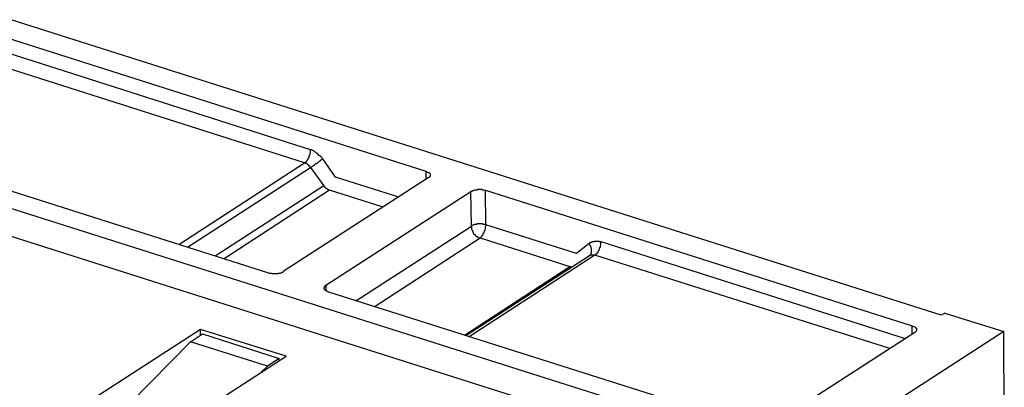
# Model space of a CAD drawing. Units: millimetres. Extents: x 11 to 698, y 29 to 457.
# Drawn here: x 304 to 351, y 202 to 220 of the extents above; entities that cross this region are included whole.
import ezdxf

# ---------------------------------------------------------------- set-up
doc = ezdxf.new("R2010")
doc.units = ezdxf.units.MM
doc.header["$MEASUREMENT"] = 0
doc.layers.get('0').update_dxf_attribs({"lineweight": 30})

msp = doc.modelspace()

# ---------------------------------------------------------------- linework, layer by layer
for points in [[(347.775, 205.569), (303.263, 219.703)], [(315.593, 207.592), (295.175, 214.072), (295.153, 214.072), (295.131, 214.093), (295.109, 214.093), (295.087, 214.115), (295.066, 214.115), (295.066, 214.137), (295.022, 214.137), (295.022, 214.159), (295, 214.159), (295, 214.18), (294.979, 214.202), (294.979, 214.224), (294.957, 214.245), (294.957, 214.267), (294.979, 214.289), (294.979, 214.311), (295, 214.332), (295, 214.354), (295.022, 214.376), (295.066, 214.398), (302.002, 218.877)], [(302.698, 218.942), (323.116, 212.462)], [(317.593, 213.484), (302.698, 218.225)], [(311.287, 208.961), (317.311, 212.854), (302.415, 217.594), (296.392, 213.68)], [(338.555, 199.09), (338.533, 199.481), (293.783, 213.68), (293.783, 212.006)], [(318.18, 213.049), (318.159, 213.028), (318.137, 213.028), (318.137, 213.006), (318.115, 213.006), (318.093, 212.984), (318.072, 212.984), (318.05, 212.962), (318.05, 212.941), (318.028, 212.941), (317.963, 212.876), (317.941, 212.876), (317.876, 212.81), (317.832, 212.81), (317.789, 212.767), (317.767, 212.767), (317.767, 212.745), (317.745, 212.724), (317.724, 212.724), (317.702, 212.702), (317.68, 212.702), (317.637, 212.658), (317.593, 212.636), (318.224, 211.767)], [(318.789, 212.18), (318.18, 213.049)], [(311.7, 208.831), (317.593, 212.636)], [(317.593, 212.636), (317.593, 212.658), (317.571, 212.658), (317.571, 212.68), (317.549, 212.68), (317.549, 212.702), (317.506, 212.745), (317.484, 212.767), (317.463, 212.767), (317.463, 212.789), (317.441, 212.789), (317.419, 212.81), (317.397, 212.81), (317.397, 212.832), (317.354, 212.832), (317.354, 212.854), (317.311, 212.854)], [(320.92, 195.089), (309.069, 198.85), (316.419, 203.612), (312.331, 204.895), (305.003, 200.155), (293.152, 203.917), (300.48, 208.657), (296.414, 209.962), (289.064, 205.2), (285.194, 206.439), (294.152, 212.245), (337.577, 198.459)], [(323.225, 212.136), (316.288, 207.657)], [(321.812, 211.223), (318.789, 212.18)], [(323.116, 212.462), (323.116, 212.071)], [(323.116, 212.462), (323.138, 212.441), (323.16, 212.441), (323.181, 212.419), (323.203, 212.419), (323.225, 212.397), (323.247, 212.397), (323.312, 212.332), (323.312, 212.289), (323.334, 212.267), (323.312, 212.267), (323.312, 212.202), (323.29, 212.202), (323.29, 212.18), (323.268, 212.158), (323.225, 212.136)], [(318.224, 211.767), (313.027, 208.396)], [(318.506, 211.549), (318.485, 211.549), (318.463, 211.571), (318.419, 211.571), (318.419, 211.593), (318.398, 211.593), (318.376, 211.614), (318.354, 211.614), (318.354, 211.636), (318.332, 211.636), (318.332, 211.658), (318.311, 211.658), (318.311, 211.679), (318.289, 211.679), (318.289, 211.701), (318.267, 211.701), (318.267, 211.723), (318.246, 211.723), (318.246, 211.745), (318.224, 211.767)], [(325.291, 209.831), (325.269, 211.484), (325.291, 211.506), (325.313, 211.506), (325.334, 211.527), (325.378, 211.527), (325.399, 211.549), (325.443, 211.549), (325.465, 211.571), (325.573, 211.571), (325.595, 211.593), (325.791, 211.593), (325.813, 211.571), (325.878, 211.571), (325.921, 211.549), (325.965, 211.549)], [(321.072, 210.745), (318.506, 211.549), (313.462, 208.266)], [(338.881, 200.198), (318.463, 206.678), (318.441, 206.678), (318.419, 206.7), (318.398, 206.7), (318.376, 206.722), (318.354, 206.722), (318.332, 206.744), (318.311, 206.744), (318.311, 206.765), (318.289, 206.765), (318.289, 206.787), (318.267, 206.787), (318.267, 206.809), (318.246, 206.83), (318.246, 206.896), (318.267, 206.918), (318.267, 206.939), (318.289, 206.939), (318.289, 206.961), (318.332, 207.005), (325.269, 211.484)], [(330.923, 209.005), (330.314, 208.527), (325.986, 209.896), (325.965, 211.549)], [(325.965, 211.549), (346.383, 205.069)], [(319.767, 206.265), (325.291, 209.831)], [(325.704, 209.266), (325.813, 209.375), (325.813, 209.396), (325.856, 209.44), (325.856, 209.462), (325.878, 209.483), (325.878, 209.505), (325.899, 209.527), (325.899, 209.549), (325.921, 209.571), (325.921, 209.614), (325.943, 209.636), (325.943, 209.679), (325.965, 209.701), (325.965, 209.81), (325.986, 209.853), (325.986, 209.896)], [(320.637, 205.982), (325.704, 209.266), (330.009, 207.896)], [(331.205, 208.44), (331.249, 208.483), (331.27, 208.483), (331.27, 208.505), (331.358, 208.592), (331.358, 208.614), (331.379, 208.635), (331.379, 208.657), (331.401, 208.679), (331.401, 208.723), (331.423, 208.744), (331.423, 208.766), (331.445, 208.788), (331.445, 208.809), (331.466, 208.831), (331.466, 208.896), (331.488, 208.918), (331.488, 209.092), (346.057, 204.46)], [(330.944, 208.418), (325.03, 204.591)], [(345.317, 203.982), (331.205, 208.44), (325.182, 204.547)], [(330.944, 208.418), (330.944, 208.44), (330.988, 208.44), (331.01, 208.461), (331.183, 208.461), (331.205, 208.44)], [(324.964, 204.612), (330.009, 207.896)], [(330.009, 207.896), (330.053, 207.896), (330.053, 207.874), (330.096, 207.874)], [(318.332, 207.005), (318.332, 206.744)], [(347.949, 205.678), (347.775, 205.569)], [(347.949, 205.678), (350.776, 204.787)], [(346.383, 204.678), (346.383, 205.069)], [(315.528, 203.134), (311.852, 204.308), (312.418, 204.678), (316.093, 203.504), (315.528, 203.134)], [(312.331, 204.612), (312.331, 204.895)], [(346.97, 198.307), (350.797, 200.786), (350.776, 204.787), (338.098, 196.589)], [(346.514, 204.743), (339.577, 200.264)], [(308.961, 201.373), (311.852, 204.308)], [(315.528, 203.134), (315.223, 202.851)], [(316.093, 203.395), (316.093, 203.504)]]:
    msp.add_lwpolyline(points)
for points, knots in [([(317.311, 212.854), (317.311, 212.854), (317.354, 212.897), (317.354, 212.897), (317.354, 212.897), (317.376, 212.897), (317.376, 212.897), (317.376, 212.897), (317.376, 212.919), (317.376, 212.919), (317.376, 212.919), (317.397, 212.941), (317.397, 212.941), (317.397, 212.941), (317.419, 212.941), (317.419, 212.941), (317.425, 212.982), (317.45, 213.02), (317.484, 213.049), (317.484, 213.049), (317.484, 213.071), (317.484, 213.071), (317.484, 213.071), (317.506, 213.093), (317.506, 213.093), (317.506, 213.093), (317.506, 213.115), (317.506, 213.115), (317.506, 213.115), (317.528, 213.137), (317.528, 213.137), (317.528, 213.137), (317.528, 213.18), (317.528, 213.18), (317.528, 213.18), (317.549, 213.202), (317.549, 213.202), (317.549, 213.202), (317.549, 213.245), (317.549, 213.245), (317.549, 213.245), (317.571, 213.267), (317.571, 213.267), (317.571, 213.267), (317.571, 213.332), (317.571, 213.332), (317.571, 213.332), (317.593, 213.354), (317.593, 213.354), (317.593, 213.354), (317.593, 213.484), (317.593, 213.484)], [0, 0, 0, 0, 1, 1, 1, 2, 2, 2, 3, 3, 3, 4, 4, 4, 5, 5, 5, 6, 6, 6, 7, 7, 7, 8, 8, 8, 9, 9, 9, 10, 10, 10, 11, 11, 11, 12, 12, 12, 13, 13, 13, 14, 14, 14, 15, 15, 15, 16, 16, 16, 17, 17, 17, 17]), ([(318.18, 213.049), (318.045, 213.174), (318.176, 213.084), (318.072, 213.18), (318.072, 213.18), (318.05, 213.202), (318.05, 213.202), (318.05, 213.202), (318.028, 213.202), (318.028, 213.202), (318.028, 213.202), (317.941, 213.289), (317.941, 213.289), (317.941, 213.289), (317.919, 213.31), (317.919, 213.31), (317.919, 213.31), (317.897, 213.31), (317.897, 213.31), (317.897, 213.31), (317.832, 213.376), (317.832, 213.376), (317.832, 213.376), (317.811, 213.376), (317.811, 213.376), (317.811, 213.376), (317.767, 213.419), (317.767, 213.419), (317.704, 213.426), (317.662, 213.492), (317.593, 213.484)], [0, 0, 0, 0, 1, 1, 1, 2, 2, 2, 3, 3, 3, 4, 4, 4, 5, 5, 5, 6, 6, 6, 7, 7, 7, 8, 8, 8, 9, 9, 9, 10, 10, 10, 10]), ([(325.986, 209.896), (325.986, 209.896), (325.965, 209.896), (325.965, 209.896), (325.965, 209.896), (325.943, 209.918), (325.943, 209.918), (325.943, 209.918), (325.856, 209.918), (325.856, 209.918), (325.856, 209.918), (325.813, 209.94), (325.813, 209.94), (325.813, 209.94), (325.573, 209.94), (325.573, 209.94), (325.573, 209.94), (325.552, 209.918), (325.552, 209.918), (325.552, 209.918), (325.443, 209.918), (325.443, 209.918), (325.443, 209.918), (325.421, 209.896), (325.421, 209.896), (325.421, 209.896), (325.378, 209.896), (325.378, 209.896), (325.378, 209.896), (325.378, 209.875), (325.378, 209.875), (325.271, 209.864), (325.291, 209.82), (325.291, 209.744), (325.291, 209.744), (325.291, 209.701), (325.291, 209.701), (325.291, 209.701), (325.313, 209.679), (325.313, 209.679), (325.313, 209.679), (325.313, 209.658), (325.313, 209.658), (325.313, 209.658), (325.334, 209.636), (325.334, 209.636), (325.334, 209.636), (325.334, 209.614), (325.334, 209.614), (325.334, 209.614), (325.356, 209.592), (325.356, 209.592), (325.356, 209.592), (325.356, 209.549), (325.356, 209.549), (325.356, 209.549), (325.378, 209.527), (325.378, 209.527), (325.378, 209.527), (325.378, 209.505), (325.378, 209.505), (325.378, 209.505), (325.399, 209.483), (325.399, 209.483), (325.399, 209.483), (325.465, 209.418), (325.465, 209.418), (325.465, 209.418), (325.465, 209.396), (325.465, 209.396), (325.465, 209.396), (325.486, 209.375), (325.486, 209.375), (325.486, 209.375), (325.508, 209.375), (325.508, 209.375), (325.508, 209.375), (325.552, 209.331), (325.552, 209.331), (325.552, 209.331), (325.573, 209.331), (325.573, 209.331), (325.573, 209.331), (325.595, 209.309), (325.595, 209.309), (325.595, 209.309), (325.617, 209.309), (325.617, 209.309), (325.617, 209.309), (325.639, 209.288), (325.639, 209.288), (325.639, 209.288), (325.704, 209.266), (325.704, 209.266)], [0, 0, 0, 0, 1, 1, 1, 2, 2, 2, 3, 3, 3, 4, 4, 4, 5, 5, 5, 6, 6, 6, 7, 7, 7, 8, 8, 8, 9, 9, 9, 10, 10, 10, 11, 11, 11, 12, 12, 12, 13, 13, 13, 14, 14, 14, 15, 15, 15, 16, 16, 16, 17, 17, 17, 18, 18, 18, 19, 19, 19, 20, 20, 20, 21, 21, 21, 22, 22, 22, 23, 23, 23, 24, 24, 24, 25, 25, 25, 26, 26, 26, 27, 27, 27, 28, 28, 28, 29, 29, 29, 30, 30, 30, 31, 31, 31, 31]), ([(330.923, 209.005), (330.923, 209.005), (330.944, 209.027), (330.944, 209.027), (330.944, 209.027), (330.966, 209.027), (330.966, 209.027), (330.966, 209.027), (330.966, 209.048), (330.966, 209.048), (330.966, 209.048), (331.01, 209.048), (331.01, 209.048), (331.01, 209.048), (331.031, 209.07), (331.031, 209.07), (331.031, 209.07), (331.053, 209.07), (331.053, 209.07), (331.053, 209.07), (331.075, 209.092), (331.075, 209.092), (331.075, 209.092), (331.162, 209.092), (331.162, 209.092), (331.162, 209.092), (331.183, 209.114), (331.183, 209.114), (331.183, 209.114), (331.205, 209.114), (331.205, 209.114), (331.249, 209.114), (331.292, 209.114), (331.336, 209.114), (331.336, 209.114), (331.401, 209.114), (331.401, 209.114), (331.401, 209.114), (331.423, 209.092), (331.423, 209.092), (331.423, 209.092), (331.488, 209.092), (331.488, 209.092)], [0, 0, 0, 0, 1, 1, 1, 2, 2, 2, 3, 3, 3, 4, 4, 4, 5, 5, 5, 6, 6, 6, 7, 7, 7, 8, 8, 8, 9, 9, 9, 10, 10, 10, 11, 11, 11, 12, 12, 12, 13, 13, 13, 14, 14, 14, 14]), ([(330.923, 209.005), (330.923, 209.005), (330.923, 208.983), (330.923, 208.983), (330.923, 208.983), (330.944, 208.961), (330.944, 208.961), (330.944, 208.961), (330.944, 208.94), (330.944, 208.94), (330.944, 208.94), (330.988, 208.896), (330.988, 208.896), (330.988, 208.896), (330.988, 208.853), (330.988, 208.853), (330.988, 208.853), (331.01, 208.831), (331.01, 208.831), (331.01, 208.831), (331.01, 208.788), (331.01, 208.788), (331.01, 208.788), (331.031, 208.766), (331.031, 208.766), (331.031, 208.766), (331.031, 208.723), (331.031, 208.723), (331.031, 208.672), (331.031, 208.621), (331.031, 208.57), (331.031, 208.57), (331.031, 208.548), (331.031, 208.548), (331.031, 208.548), (331.01, 208.527), (331.01, 208.527), (331.01, 208.527), (331.01, 208.505), (331.01, 208.505), (331.01, 208.505), (330.988, 208.483), (330.988, 208.483), (330.988, 208.483), (330.988, 208.461), (330.988, 208.461), (330.988, 208.461), (330.944, 208.418), (330.944, 208.418)], [0, 0, 0, 0, 1, 1, 1, 2, 2, 2, 3, 3, 3, 4, 4, 4, 5, 5, 5, 6, 6, 6, 7, 7, 7, 8, 8, 8, 9, 9, 9, 10, 10, 10, 11, 11, 11, 12, 12, 12, 13, 13, 13, 14, 14, 14, 15, 15, 15, 16, 16, 16, 16]), ([(316.288, 207.657), (316.288, 207.657), (316.288, 207.635), (316.288, 207.635), (316.288, 207.635), (316.267, 207.635), (316.267, 207.635), (316.267, 207.635), (316.245, 207.613), (316.245, 207.613), (316.245, 207.613), (316.223, 207.613), (316.223, 207.613), (316.223, 207.613), (316.201, 207.592), (316.201, 207.592), (316.201, 207.592), (316.158, 207.592), (316.158, 207.592), (316.158, 207.592), (316.136, 207.57), (316.136, 207.57), (316.136, 207.57), (316.049, 207.57), (316.049, 207.57), (316.049, 207.57), (316.028, 207.548), (316.028, 207.548), (316.028, 207.548), (315.962, 207.548), (315.962, 207.548), (315.912, 207.548), (315.861, 207.548), (315.81, 207.548), (315.81, 207.548), (315.766, 207.548), (315.766, 207.548), (315.766, 207.548), (315.723, 207.57), (315.723, 207.57), (315.723, 207.57), (315.636, 207.57), (315.636, 207.57), (315.636, 207.57), (315.593, 207.592), (315.593, 207.592)], [0, 0, 0, 0, 1, 1, 1, 2, 2, 2, 3, 3, 3, 4, 4, 4, 5, 5, 5, 6, 6, 6, 7, 7, 7, 8, 8, 8, 9, 9, 9, 10, 10, 10, 11, 11, 11, 12, 12, 12, 13, 13, 13, 14, 14, 14, 15, 15, 15, 15]), ([(346.383, 205.069), (346.438, 205.062), (346.48, 205.012), (346.535, 205.004), (346.535, 205.004), (346.535, 204.982), (346.535, 204.982), (346.535, 204.982), (346.557, 204.982), (346.557, 204.982), (346.557, 204.982), (346.557, 204.96), (346.557, 204.96), (346.557, 204.96), (346.579, 204.96), (346.579, 204.96), (346.579, 204.96), (346.579, 204.939), (346.579, 204.939), (346.579, 204.939), (346.6, 204.939), (346.6, 204.939), (346.6, 204.903), (346.6, 204.866), (346.6, 204.83), (346.6, 204.83), (346.579, 204.83), (346.579, 204.83), (346.579, 204.83), (346.579, 204.808), (346.579, 204.808), (346.579, 204.808), (346.557, 204.787), (346.557, 204.787), (346.557, 204.787), (346.535, 204.765), (346.535, 204.765), (346.535, 204.765), (346.514, 204.743), (346.514, 204.743)], [0, 0, 0, 0, 1, 1, 1, 2, 2, 2, 3, 3, 3, 4, 4, 4, 5, 5, 5, 6, 6, 6, 7, 7, 7, 8, 8, 8, 9, 9, 9, 10, 10, 10, 11, 11, 11, 12, 12, 12, 13, 13, 13, 13])]:
    msp.add_open_spline(points, degree=3, knots=knots)

doc.saveas('drawing.dxf')
